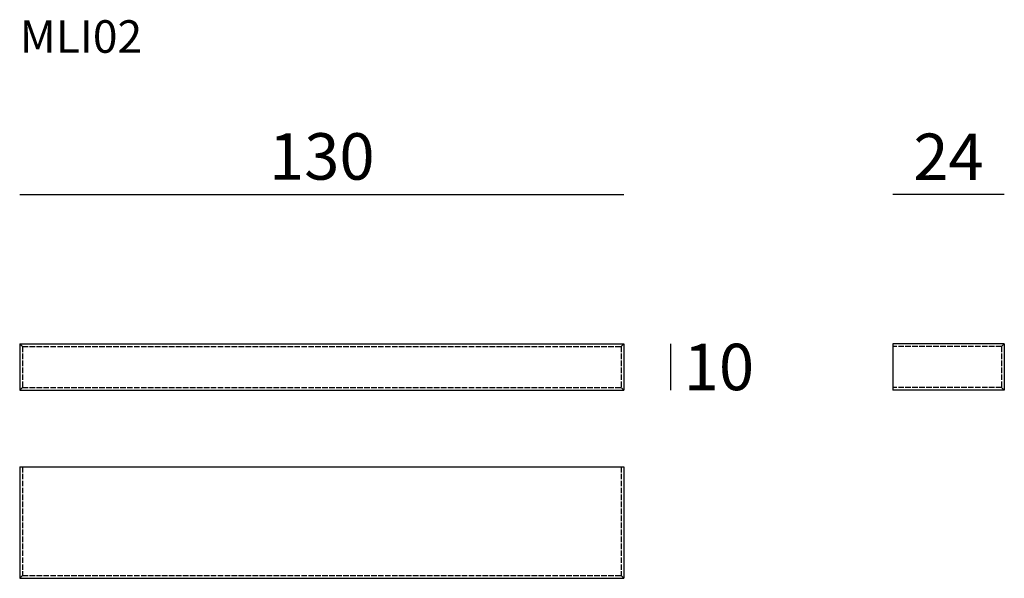
# Model space of a CAD drawing. Extents: x 6285 to 6497, y -4205 to -4085.
import ezdxf

# ---------------------------------------------------------------- set-up
doc = ezdxf.new("R2010")
doc.units = 0
doc.header["$LTSCALE"] = 0.1
doc.header["$MEASUREMENT"] = 0
doc.header["$PDMODE"] = 2
doc.header["$PDSIZE"] = 0.05
doc.linetypes.add('ACAD_ISO02W100', pattern=[15, 12, -3])
doc.layers.add('DEFAULT', color=7, linetype='Continuous')
doc.layers.add('QUOTE', color=7, linetype='Continuous')
doc.styles.add('glas', font='Frutiger65Bold.ttf')
doc.styles.add('SIMPLEX', font='simplex', dxfattribs={"width": 0.8, "height": 10})
doc.dimstyles.new('GLAS', dxfattribs={"dimtxt": 10, "dimasz": 10, "dimexe": 0.18, "dimexo": 0.0625, "dimgap": 3, "dimtad": 1, "dimtih": 1, "dimtoh": 1, "dimdec": 0, "dimzin": 0, "dimdsep": 46, "dimtxsty": 'SIMPLEX', "dimblk": 'NONE', "dimcen": 0, "dimse1": 1, "dimse2": 1, "dimadec": 0, "dimazin": 0, "dimtfac": 1, "dimtdec": 0, "dimtofl": 0, "dimtmove": 0, "dimatfit": 3, "dimldrblk": 'NONE', "dimfxl": 1, "dimtolj": 1, "dimtzin": 0, "dimarcsym": 0})

# ---------------------------------------------------------------- blocks, each defined once
blk = doc.blocks.new('*D1')
at = {"layer": 'DEFPOINTS', "color": 0, "lineweight": 0, "transparency": 16777216}
for p in [(6414.76, -4122.4), (6284.76, -4154.54), (6414.76, -4154.54)]:
    blk.add_point(p, dxfattribs=at)
at = {"layer": 'QUOTE', "color": 0, "lineweight": -2, "transparency": 16777216}
blk.add_line((6284.76, -4122.4), (6414.76, -4122.4), dxfattribs=at)
at = {"layer": 'QUOTE', "color": 0, "transparency": 16777216, "insert": (6349.76, -4114.23), "char_height": 10, "attachment_point": 5, "style": 'glas'}
blk.add_mtext('\\A1;130', dxfattribs=at)
blk = doc.blocks.new('_None')
blk = doc.blocks.new('*D2')
at = {"layer": 'DEFPOINTS', "color": 0, "lineweight": 0, "transparency": 16777216}
for p in [(6472.6, -4122.4), (6472.6, -4154.54), (6496.6, -4154.54)]:
    blk.add_point(p, dxfattribs=at)
at = {"layer": 'QUOTE', "color": 0, "lineweight": -2, "transparency": 16777216}
blk.add_line((6496.6, -4122.4), (6472.6, -4122.4), dxfattribs=at)
at = {"layer": 'QUOTE', "color": 0, "transparency": 16777216, "insert": (6484.6, -4114.31), "char_height": 10, "attachment_point": 5, "style": 'glas'}
blk.add_mtext('\\A1;24', dxfattribs=at)
blk = doc.blocks.new('mli02_front')
for p, q in [((6284.76, -4154.54), (6284.76, -4164.54)), ((6284.76, -4154.54), (6414.76, -4154.54)), ((6414.76, -4154.54), (6414.76, -4164.54)), ((6284.76, -4164.54), (6414.76, -4164.54))]:
    blk.add_line(p, q)
at = {"color": 9, "linetype": 'ACAD_ISO02W100'}
for p, q in [((6284.76, -4154.54), (6285.36, -4155.14)), ((6285.36, -4155.14), (6285.36, -4163.94)), ((6285.36, -4155.14), (6414.16, -4155.14)), ((6414.76, -4154.54), (6414.16, -4155.14)), ((6414.16, -4155.14), (6414.16, -4163.94)), ((6284.76, -4164.54), (6285.36, -4163.94)), ((6285.36, -4163.94), (6414.16, -4163.94)), ((6414.16, -4163.94), (6414.76, -4164.54))]:
    blk.add_line(p, q, dxfattribs=at)
blk = doc.blocks.new('mli02_side')
for p, q in [((6496.6, -4154.54), (6472.6, -4154.54)), ((6472.6, -4154.54), (6472.6, -4164.54)), ((6496.6, -4154.54), (6496.6, -4164.54)), ((6496.6, -4164.54), (6472.6, -4164.54))]:
    blk.add_line(p, q)
at = {"color": 9, "linetype": 'ACAD_ISO02W100'}
for p, q in [((6496, -4155.14), (6472.6, -4155.14)), ((6496.6, -4154.54), (6496, -4155.14)), ((6496, -4155.14), (6496, -4163.94)), ((6496, -4163.94), (6472.6, -4163.94)), ((6496, -4163.94), (6496.6, -4164.54))]:
    blk.add_line(p, q, dxfattribs=at)
blk = doc.blocks.new('mli02_top')
for p, q in [((6284.76, -4181.02), (6284.76, -4205.02)), ((6284.76, -4181.02), (6414.76, -4181.02)), ((6414.76, -4181.02), (6414.76, -4205.02)), ((6284.76, -4205.02), (6414.76, -4205.02))]:
    blk.add_line(p, q)
at = {"color": 9, "linetype": 'ACAD_ISO02W100'}
for p, q in [((6285.36, -4181.02), (6285.36, -4204.42)), ((6414.16, -4181.02), (6414.16, -4204.42)), ((6284.76, -4205.02), (6285.36, -4204.42)), ((6285.36, -4204.42), (6414.16, -4204.42)), ((6414.16, -4204.42), (6414.76, -4205.02))]:
    blk.add_line(p, q, dxfattribs=at)

msp = doc.modelspace()

# ---------------------------------------------------------------- linework, layer by layer
at = {"layer": 'QUOTE'}
msp.add_line((6424.8, -4154.54), (6424.8, -4164.54), dxfattribs=at)

# ---------------------------------------------------------------- block references
at = {"layer": 'DEFAULT', "lineweight": 0}
for name in ['mli02_front', 'mli02_side', 'mli02_top']:
    msp.add_blockref(name, (0, 0), dxfattribs=at)

# ---------------------------------------------------------------- texts
at = {"layer": 'QUOTE', "insert": (6284.76, -4084.92), "char_height": 7, "attachment_point": 1, "style": 'glas'}
msp.add_mtext_dynamic_manual_height_columns('{\\fFrutiger65|b0|i0|c0|p34;MLI02}', width=1102.6471, gutter_width=1, heights=[0], dxfattribs=at)
at = {"layer": 'QUOTE', "insert": (6435.2, -4159.54), "char_height": 10, "attachment_point": 5, "style": 'glas'}
msp.add_mtext('\\A1;10', dxfattribs=at)

# ---------------------------------------------------------------- dimensions: what is measured, and where the dimension line sits
at = {"layer": 'QUOTE'}
for base, p1, p2, picture, middle in [((6414.76, -4122.4), (6284.76, -4154.54), (6414.76, -4154.54), '*D1', (6349.76, -4114.23)), ((6472.6, -4122.4), (6496.6, -4154.54), (6472.6, -4154.54), '*D2', (6484.6, -4114.31))]:
    dim = msp.add_linear_dim(base=base, p1=p1, p2=p2, dimstyle='GLAS', override={"dimtxsty": 'glas'}, dxfattribs=at)
    dim.commit()
    dim.dimension.update_dxf_attribs({"geometry": picture, "text_midpoint": middle})

doc.saveas('drawing.dxf')
